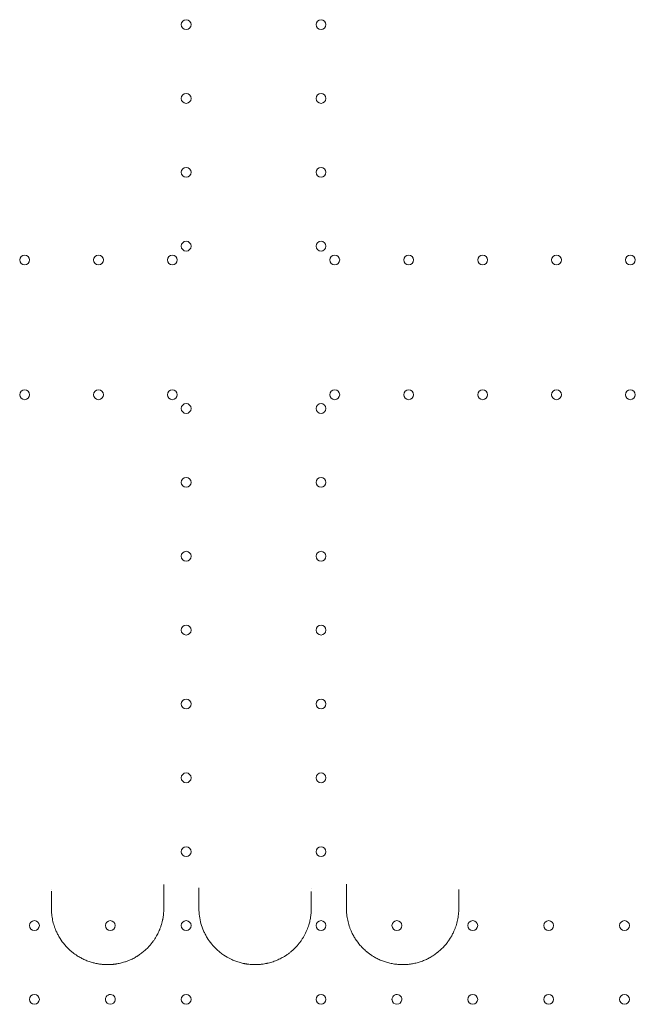
# Model space of a CAD drawing. Units: millimetres. Extents: x 202416 to 214719, y 74831 to 79121.
# Drawn here: x 204978 to 205416, y 76661 to 77362 of the extents above; entities that cross this region are included whole.
import ezdxf

# ---------------------------------------------------------------- set-up
doc = ezdxf.new("R2010")
doc.units = ezdxf.units.MM

# ---------------------------------------------------------------- blocks, each defined once
blk = doc.blocks.new('A$C424A6FE1')
at = {"color": 0, "linetype": 'Continuous', "lineweight": 0}
for centre in [(99889.33, 39369.93), (99985.32, 39369.93), (99889.33, 39317.33), (99985.32, 39317.33), (99889.33, 39264.73), (99985.32, 39264.73), (99889.33, 39212.13), (99985.32, 39212.13), (99774.33, 39202.33), (99826.93, 39202.33), (99879.53, 39202.33), (99995.12, 39202.33), (100047.72, 39202.33), (100100.32, 39202.33), (100152.92, 39202.33), (100205.52, 39202.33), (99774.33, 39106.33), (99826.93, 39106.33), (99879.53, 39106.33), (99995.12, 39106.33), (100047.72, 39106.33), (100100.32, 39106.33), (100152.92, 39106.33), (100205.52, 39106.33), (99889.33, 39096.53), (99985.32, 39096.53), (99889.33, 39043.93), (99985.32, 39043.93), (99889.33, 38991.33), (99985.32, 38991.33), (99889.33, 38938.73), (99985.32, 38938.73), (99889.33, 38886.13), (99985.32, 38886.13), (99889.33, 38833.53), (99985.32, 38833.53), (99889.33, 38780.93), (99985.32, 38780.93), (99781.33, 38728.33), (99835.33, 38728.33), (99889.33, 38728.33), (99985.32, 38728.33), (100039.32, 38728.33), (100093.32, 38728.33), (100147.32, 38728.33), (100201.32, 38728.33), (99781.33, 38675.73), (99889.33, 38675.73), (99985.32, 38675.73), (100093.32, 38675.73), (100147.32, 38675.73), (100201.32, 38675.73)]:
    blk.add_circle(centre, 3.5, dxfattribs=at)
for centre, start, end in [((99835.33, 38675.73), 353.78357, 180), ((100039.32, 38675.73), 353.7384, 180), ((99835.33, 38675.73), 180, 186.23861), ((99835.33, 38675.73), 186.23863, 353.78355), ((100039.32, 38675.73), 180, 186.23943), ((100039.32, 38675.73), 186.23945, 353.73838)]:
    blk.add_arc(centre, 3.5, start, end, dxfattribs=at)
for points, knots in [([(99873.39, 38752.69), (99873.39, 38753.15), (99873.39, 38754.58), (99873.39, 38756.26), (99873.39, 38757.45), (99873.39, 38757.58)], [0, 0, 0, 0, 0.1581167, 0.4743501, 0.5166118, 0.5166118, 0.5166118, 0.5166118]), ([(100003.39, 38757.68), (100003.39, 38757.51), (100003.39, 38756.82), (100003.39, 38755.61), (100003.39, 38754.11), (100003.39, 38753.16), (100003.39, 38752.7)], [0.5809763, 0.5809763, 0.5809763, 0.5809763, 0.6325234, 0.7906543, 0.9487852, 1.106916, 1.106916, 1.106916, 1.106916]), ([(99898.39, 38755.21), (99898.39, 38754.84), (99898.39, 38753.97), (99898.39, 38753.14), (99898.39, 38752.68)], [0.8322044, 0.8322044, 0.8322044, 0.8322044, 0.9485015, 1.106585, 1.106585, 1.106585, 1.106585]), ([(99793.39, 38740.49), (99793.39, 38739.09), (99793.53, 38736.29), (99794.19, 38732.13), (99795.1, 38728.74), (99796.04, 38726.1), (99796.94, 38723.94), (99798.07, 38721.63), (99799.97, 38718.35), (99802.82, 38714.47), (99806.02, 38711.22), (99809.05, 38708.7), (99811.51, 38706.94), (99814.01, 38705.47), (99815.85, 38704.53), (99817.73, 38703.65), (99819.67, 38702.89), (99821.67, 38702.23), (99823.45, 38701.72), (99825.02, 38701.36), (99826.87, 38701.01), (99828.21, 38700.81), (99830.36, 38700.58), (99832.79, 38700.45), (99835.03, 38700.51), (99836.39, 38700.6), (99836.93, 38700.64), (99837.95, 38700.74), (99838.89, 38700.86), (99839.97, 38701.03), (99841.04, 38701.22), (99843.02, 38701.64), (99844.96, 38702.18), (99847, 38702.86), (99849, 38703.63), (99851.54, 38704.8), (99853.48, 38705.88), (99854.8, 38706.7), (99855.67, 38707.26), (99857.26, 38708.37), (99859.28, 38709.95), (99860.87, 38711.41), (99861.94, 38712.48), (99862.47, 38713.02), (99863.06, 38713.66), (99863.89, 38714.59), (99864.83, 38715.74), (99866, 38717.3), (99866.96, 38718.71), (99867.75, 38720), (99868.71, 38721.68), (99869.61, 38723.45), (99870.34, 38725.15), (99870.86, 38726.48), (99871.64, 38728.66), (99872.22, 38730.79), (99872.59, 38732.52), (99872.86, 38733.91), (99873.26, 38736.62), (99873.39, 38739.08), (99873.39, 38740.49)], [0, 0, 0, 0, 0.426465, 0.852931, 1.279396, 1.492629, 1.705861, 1.990171, 2.274482, 2.843102, 3.411722, 3.601263, 3.980343, 4.264653, 4.406808, 4.548963, 4.833273, 4.975428, 5.117584, 5.330816, 5.401894, 5.615126, 5.686204, 5.970514, 6.254824, 6.272594, 6.325902, 6.396979, 6.539135, 6.574673, 6.68129, 6.823445, 7.107755, 7.214371, 7.392065, 7.676375, 7.960686, 7.996224, 8.102841, 8.244996, 8.529306, 8.813616, 8.849155, 8.955771, 9.026849, 9.097926, 9.311159, 9.453314, 9.666547, 9.808702, 9.897549, 10.235167, 10.395092, 10.4484, 10.661632, 11.088098, 11.114752, 11.194714, 11.514563, 11.941028, 11.941028, 11.941028, 11.941028]), ([(99898.39, 38740.49), (99898.39, 38738.67), (99898.63, 38735.04), (99899.75, 38729.67), (99901.28, 38725.36), (99902.85, 38722.06), (99904.66, 38718.84), (99907.38, 38715.01), (99910.67, 38711.54), (99913.61, 38709.04), (99916.78, 38706.72), (99920.28, 38704.72), (99923.55, 38703.32), (99925.47, 38702.62), (99927.43, 38701.99), (99928.97, 38701.6), (99930.06, 38701.36), (99930.18, 38701.34), (99930.41, 38701.29), (99930.85, 38701.2), (99931.5, 38701.08), (99932.14, 38700.98), (99932.6, 38700.91), (99932.86, 38700.87), (99932.99, 38700.85), (99934.27, 38700.68), (99936.11, 38700.52), (99938.57, 38700.47), (99939.88, 38700.51), (99940.65, 38700.55), (99940.96, 38700.57), (99941.26, 38700.59), (99941.57, 38700.61), (99941.88, 38700.64), (99942.42, 38700.69), (99943.18, 38700.77), (99944.4, 38700.93), (99945.61, 38701.14), (99946.66, 38701.35), (99947.18, 38701.47), (99947.44, 38701.53), (99947.59, 38701.56), (99948.25, 38701.72), (99949.46, 38702.04), (99951.76, 38702.76), (99954, 38703.63), (99956.16, 38704.64), (99957.73, 38705.46), (99958.99, 38706.2), (99959.98, 38706.81), (99961.1, 38707.55), (99962.58, 38708.6), (99966.13, 38711.46), (99969.19, 38714.76), (99971.7, 38718.31), (99973.23, 38720.76), (99974.89, 38723.95), (99976.31, 38727.6), (99977.29, 38731), (99978.13, 38735.17), (99978.39, 38738.36), (99978.39, 38740.49)], [0, 0, 0, 0, 0.549028, 1.098056, 1.647084, 1.921597, 2.196111, 2.745139, 3.294167, 3.568681, 3.843195, 4.392223, 4.666737, 4.803994, 4.941251, 5.215764, 5.224343, 5.232922, 5.250079, 5.284393, 5.353021, 5.42165, 5.455964, 5.473121, 5.490278, 5.490278, 5.812363, 5.973406, 6.134449, 6.154579, 6.174709, 6.21497, 6.2351, 6.25523, 6.295491, 6.376012, 6.456534, 6.617576, 6.698097, 6.738358, 6.758488, 6.768553, 6.778619, 6.939661, 7.100704, 7.422789, 7.583831, 7.744874, 7.905916, 7.986438, 8.066959, 8.281682, 8.496406, 9.355299, 9.570023, 9.784746, 10.214193, 10.64364, 10.965725, 11.28781, 11.93198, 11.93198, 11.93198, 11.93198]), ([(100003.39, 38740.49), (100003.39, 38739.08), (100003.53, 38736.26), (100004.21, 38732.05), (100005.14, 38728.61), (100006.11, 38725.92), (100007.04, 38723.72), (100008.21, 38721.37), (100010.19, 38718.02), (100012.57, 38714.85), (100015.32, 38711.94), (100016.93, 38710.46), (100017.97, 38709.6), (100018.5, 38709.17), (100019.44, 38708.44), (100020.83, 38707.43), (100022.87, 38706.11), (100025.33, 38704.75), (100027.74, 38703.65), (100029.72, 38702.88), (100031.76, 38702.19), (100033.84, 38701.62), (100035.97, 38701.17), (100038.11, 38700.81), (100041.34, 38700.47), (100044.63, 38700.46), (100047.33, 38700.67), (100048.94, 38700.86), (100051.05, 38701.2), (100053.66, 38701.79), (100056.71, 38702.73), (100059.64, 38703.89), (100062.42, 38705.26), (100064.6, 38706.55), (100066.28, 38707.67), (100067.29, 38708.41), (100067.98, 38708.94), (100068.37, 38709.25), (100068.95, 38709.72), (100070.18, 38710.76), (100071.96, 38712.45), (100073.92, 38714.59), (100075.69, 38716.85), (100077.03, 38718.82), (100078.01, 38720.44), (100078.92, 38722.09), (100079.85, 38723.99), (100080.75, 38726.15), (100081.68, 38728.77), (100082.58, 38732.15), (100083.24, 38736.29), (100083.39, 38739.09), (100083.39, 38740.49)], [0, 0, 0, 0, 0.42656, 0.85312, 1.27968, 1.49296, 1.70624, 1.990613, 2.274987, 2.843733, 3.128107, 3.41248, 3.459876, 3.507271, 3.602062, 3.791645, 3.981227, 4.2656, 4.549974, 4.69216, 4.834347, 5.11872, 5.260907, 5.403094, 5.687467, 6.114027, 6.256214, 6.3984, 6.540587, 6.82496, 7.109334, 7.393707, 7.67808, 7.962454, 8.10464, 8.246827, 8.31792, 8.353467, 8.389014, 8.5312, 8.815574, 9.099947, 9.384321, 9.668694, 9.810881, 9.953067, 10.237441, 10.450721, 10.664001, 11.090561, 11.517121, 11.943681, 11.943681, 11.943681, 11.943681])]:
    blk.add_open_spline(points, degree=3, knots=knots, dxfattribs=at)
for points in [[(99873.39, 38757.58), (99873.39, 38757.58), (99873.39, 38757.58), (99873.39, 38757.58)], [(100003.39, 38757.68), (100003.39, 38757.68), (100003.39, 38757.68), (100003.39, 38757.68)], [(99793.39, 38753.77), (99793.39, 38753.77), (99793.39, 38753.77), (99793.39, 38753.77)], [(99793.39, 38752.71), (99793.39, 38748.61), (99793.39, 38744.54), (99793.39, 38740.49)], [(99873.39, 38740.49), (99873.39, 38744.53), (99873.39, 38748.6), (99873.39, 38752.69)], [(99898.39, 38752.68), (99898.39, 38748.59), (99898.39, 38744.53), (99898.39, 38740.49)], [(99978.39, 38754.94), (99978.39, 38754.94), (99978.39, 38754.94), (99978.39, 38754.94)], [(99978.39, 38740.49), (99978.39, 38744.53), (99978.39, 38748.6), (99978.39, 38752.68)], [(100003.39, 38752.7), (100003.39, 38748.6), (100003.39, 38744.53), (100003.39, 38740.49)], [(100083.39, 38752.71), (100083.39, 38753.1), (100083.39, 38753.51), (100083.39, 38753.92)], [(100083.39, 38740.49), (100083.39, 38744.54), (100083.39, 38748.61), (100083.39, 38752.71)]]:
    blk.add_open_spline(points, degree=3, dxfattribs=at)

msp = doc.modelspace()

# ---------------------------------------------------------------- block references
msp.add_blockref('A$C424A6FE1', (105206.77, 37988.32))

doc.saveas('drawing.dxf')
